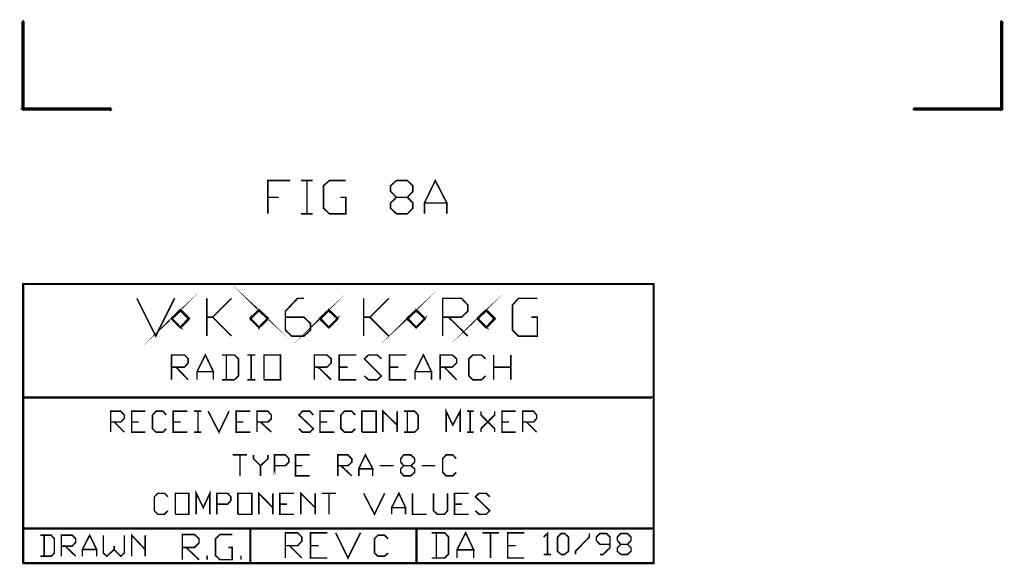
# Model space of a CAD drawing. Extents: x -1.62 to 1.2, y -2.07 to 1.72.
# Drawn here: x -1.62 to 1.2, y -2.07 to -0.51 of the extents above; entities that cross this region are included whole.
import ezdxf

# ---------------------------------------------------------------- set-up
doc = ezdxf.new("R2010")
doc.units = 0
doc.header["$LTSCALE"] = 0.000394
doc.layers.add('LAYER_1', color=7, linetype='CONTINUOUS')

msp = doc.modelspace()

# ---------------------------------------------------------------- linework, layer by layer
at = {"layer": 'LAYER_1', "color": 39, "linetype": 'CONTINUOUS', "const_width": 0.00439}
for points in [[(-1.355094, -0.766457), (-1.605094, -0.766457), (-1.608094, -0.764457), (-1.605094, -0.761457), (-1.355094, -0.761457), (-1.353094, -0.764457), (-1.355094, -0.766457), (-1.355094, -0.764457), (-1.605094, -0.764457), (-1.608094, -0.764457), (-1.608094, -0.514457), (-1.605094, -0.511457), (-1.603094, -0.514457), (-1.603094, -0.764457), (-1.605094, -0.766457), (-1.608094, -0.764457), (-1.605094, -0.764457), (-1.605094, -0.514457)], [(1.196906, -0.514457), (1.196906, -0.764457), (1.193906, -0.766457), (1.191906, -0.764457), (1.191906, -0.514457), (1.193906, -0.511457), (1.196906, -0.514457), (1.193906, -0.514457), (1.193906, -0.764457), (1.193906, -0.766457), (0.943906, -0.766457), (0.941906, -0.764457), (0.943906, -0.761457), (1.193906, -0.761457), (1.196906, -0.764457), (1.193906, -0.766457), (1.193906, -0.764457), (0.943906, -0.764457)], [(-0.905094, -0.968457), (-0.905094, -1.063457), (-0.905094, -0.968457), (-0.841094, -0.968457), (-0.905094, -0.968457), (-0.905094, -1.016457), (-0.874094, -1.016457), (-0.905094, -1.016457), (-0.905094, -1.063457)], [(-0.810094, -1.063457), (-0.793094, -1.063457), (-0.793094, -0.968457), (-0.810094, -0.968457), (-0.777094, -0.968457), (-0.793094, -0.968457), (-0.793094, -1.063457), (-0.777094, -1.063457)], [(-0.698094, -1.016457), (-0.682094, -1.016457), (-0.682094, -1.063457), (-0.729094, -1.063457), (-0.746094, -1.047457), (-0.746094, -0.983457), (-0.729094, -0.968457), (-0.682094, -0.968457)], [(-0.554094, -1.047457), (-0.537094, -1.063457), (-0.554094, -1.047457), (-0.554094, -1.032457), (-0.537094, -1.016457), (-0.506094, -1.016457), (-0.490094, -0.999457), (-0.490094, -0.983457), (-0.506094, -0.968457), (-0.537094, -0.968457), (-0.554094, -0.983457), (-0.554094, -0.999457), (-0.537094, -1.016457), (-0.506094, -1.016457), (-0.490094, -1.032457), (-0.490094, -1.047457), (-0.506094, -1.063457), (-0.537094, -1.063457)], [(-0.457094, -1.032457), (-0.457094, -1.063457), (-0.457094, -1.032457), (-0.426094, -0.968457), (-0.393094, -1.032457), (-0.457094, -1.032457), (-0.393094, -1.032457), (-0.393094, -1.063457)], [(-1.606094, -2.063457), (-1.606094, -1.264457), (-1.604094, -1.264457), (-1.604094, -2.063457), (-1.606094, -2.063457), (-1.605094, -2.063457), (-1.605094, -1.264457), (-1.605094, -1.263457), (0.198906, -1.263457), (0.198906, -1.265457), (-1.605094, -1.265457), (-1.605094, -1.263457), (-1.605094, -1.264457), (0.198906, -1.264457), (0.199906, -1.264457), (0.199906, -2.063457), (0.197906, -2.063457), (0.197906, -1.264457), (0.199906, -1.264457), (0.198906, -1.264457), (0.198906, -2.063457), (0.198906, -2.064457), (-1.605094, -2.064457), (-1.605094, -2.062457), (0.198906, -2.062457), (0.198906, -2.064457), (0.198906, -2.063457), (-1.605094, -2.063457)], [(-0.906094, -1.364457), (-0.931094, -1.340457), (-0.930094, -1.338457), (-0.904094, -1.362457), (-0.906094, -1.364457), (-0.905094, -1.363457), (-0.931094, -1.339457), (-0.930094, -1.340457), (-0.955094, -1.364457), (-0.956094, -1.362457), (-0.931094, -1.338457), (-0.930094, -1.340457), (-0.931094, -1.339457), (-0.955094, -1.363457), (-0.955094, -1.362457), (-0.930094, -1.388457), (-0.931094, -1.389457), (-0.956094, -1.364457), (-0.955094, -1.362457), (-0.955094, -1.363457), (-0.931094, -1.389457), (-0.931094, -1.388457), (-0.906094, -1.362457), (-0.904094, -1.364457), (-0.930094, -1.389457), (-0.931094, -1.388457), (-0.931094, -1.389457), (-0.905094, -1.363457)], [(-1.132094, -1.364457), (-1.156094, -1.340457), (-1.154094, -1.338457), (-1.130094, -1.362457), (-1.132094, -1.364457), (-1.131094, -1.363457), (-1.155094, -1.339457), (-1.154094, -1.340457), (-1.180094, -1.364457), (-1.181094, -1.362457), (-1.156094, -1.338457), (-1.154094, -1.340457), (-1.155094, -1.339457), (-1.181094, -1.363457), (-1.180094, -1.362457), (-1.154094, -1.388457), (-1.156094, -1.389457), (-1.181094, -1.364457), (-1.180094, -1.362457), (-1.181094, -1.363457), (-1.155094, -1.389457), (-1.156094, -1.388457), (-1.132094, -1.362457), (-1.130094, -1.364457), (-1.154094, -1.389457), (-1.156094, -1.388457), (-1.155094, -1.389457), (-1.131094, -1.363457)], [(-0.706094, -1.364457), (-0.731094, -1.340457), (-0.730094, -1.338457), (-0.705094, -1.362457), (-0.706094, -1.364457), (-0.705094, -1.363457), (-0.730094, -1.339457), (-0.730094, -1.340457), (-0.755094, -1.364457), (-0.757094, -1.362457), (-0.731094, -1.338457), (-0.730094, -1.340457), (-0.730094, -1.339457), (-0.756094, -1.363457), (-0.755094, -1.362457), (-0.730094, -1.388457), (-0.731094, -1.389457), (-0.757094, -1.364457), (-0.755094, -1.362457), (-0.756094, -1.363457), (-0.730094, -1.389457), (-0.731094, -1.388457), (-0.706094, -1.362457), (-0.705094, -1.364457), (-0.730094, -1.389457), (-0.731094, -1.388457), (-0.730094, -1.389457), (-0.705094, -1.363457)], [(-0.456094, -1.364457), (-0.481094, -1.340457), (-0.480094, -1.338457), (-0.455094, -1.362457), (-0.456094, -1.364457), (-0.455094, -1.363457), (-0.480094, -1.339457), (-0.480094, -1.340457), (-0.505094, -1.364457), (-0.507094, -1.362457), (-0.481094, -1.338457), (-0.480094, -1.340457), (-0.480094, -1.339457), (-0.506094, -1.363457), (-0.505094, -1.362457), (-0.480094, -1.388457), (-0.481094, -1.389457), (-0.507094, -1.364457), (-0.505094, -1.362457), (-0.506094, -1.363457), (-0.480094, -1.389457), (-0.481094, -1.388457), (-0.456094, -1.362457), (-0.455094, -1.364457), (-0.480094, -1.389457), (-0.481094, -1.388457), (-0.480094, -1.389457), (-0.455094, -1.363457)], [(-0.257094, -1.364457), (-0.281094, -1.340457), (-0.279094, -1.338457), (-0.255094, -1.362457), (-0.257094, -1.364457), (-0.256094, -1.363457), (-0.280094, -1.339457), (-0.279094, -1.340457), (-0.305094, -1.364457), (-0.306094, -1.362457), (-0.281094, -1.338457), (-0.279094, -1.340457), (-0.280094, -1.339457), (-0.306094, -1.363457), (-0.305094, -1.362457), (-0.279094, -1.388457), (-0.281094, -1.389457), (-0.306094, -1.364457), (-0.305094, -1.362457), (-0.306094, -1.363457), (-0.280094, -1.389457), (-0.281094, -1.388457), (-0.257094, -1.362457), (-0.255094, -1.364457), (-0.279094, -1.389457), (-0.281094, -1.388457), (-0.280094, -1.389457), (-0.256094, -1.363457)], [(-1.226094, -1.413457), (-1.280094, -1.305457), (-1.226094, -1.413457), (-1.172094, -1.305457)], [(-1.080094, -1.413457), (-1.080094, -1.305457)], [(-1.009094, -1.305457), (-1.063094, -1.359457), (-1.080094, -1.359457), (-1.063094, -1.359457), (-1.009094, -1.413457)], [(-0.802094, -1.359457), (-0.855094, -1.359457), (-0.802094, -1.359457), (-0.783094, -1.377457), (-0.783094, -1.396457), (-0.802094, -1.413457), (-0.837094, -1.413457), (-0.855094, -1.396457), (-0.855094, -1.342457), (-0.820094, -1.305457), (-0.802094, -1.305457)], [(-0.631094, -1.413457), (-0.631094, -1.305457)], [(-0.559094, -1.305457), (-0.613094, -1.359457), (-0.631094, -1.359457), (-0.613094, -1.359457), (-0.559094, -1.413457)], [(-0.405094, -1.413457), (-0.405094, -1.305457), (-0.351094, -1.305457), (-0.333094, -1.324457), (-0.333094, -1.342457), (-0.351094, -1.359457), (-0.405094, -1.359457), (-0.388094, -1.359457), (-0.333094, -1.413457)], [(-0.151094, -1.359457), (-0.134094, -1.359457), (-0.134094, -1.413457), (-0.188094, -1.413457), (-0.205094, -1.396457), (-0.205094, -1.324457), (-0.188094, -1.305457), (-0.134094, -1.305457)], [(-1.108094, -1.515457), (-1.108094, -1.538457), (-1.108094, -1.515457), (-1.084094, -1.467457), (-1.061094, -1.515457), (-1.108094, -1.515457), (-1.061094, -1.515457), (-1.061094, -1.538457)], [(-0.484094, -1.515457), (-0.484094, -1.538457), (-0.484094, -1.515457), (-0.460094, -1.467457), (-0.437094, -1.515457), (-0.484094, -1.515457), (-0.437094, -1.515457), (-0.437094, -1.538457)], [(-1.181094, -1.467457), (-1.181094, -1.538457), (-1.181094, -1.467457), (-1.144094, -1.467457), (-1.133094, -1.478457), (-1.133094, -1.490457), (-1.144094, -1.502457), (-1.181094, -1.502457), (-1.168094, -1.502457), (-1.133094, -1.538457)], [(-1.036094, -1.538457), (-1.001094, -1.538457), (-0.989094, -1.527457), (-0.989094, -1.478457), (-1.001094, -1.467457), (-1.036094, -1.467457), (-1.024094, -1.467457), (-1.024094, -1.538457)], [(-0.964094, -1.538457), (-0.953094, -1.538457), (-0.953094, -1.467457), (-0.964094, -1.467457), (-0.941094, -1.467457), (-0.953094, -1.467457), (-0.953094, -1.538457), (-0.941094, -1.538457)], [(-0.916094, -1.467457), (-0.916094, -1.538457), (-0.916094, -1.467457), (-0.869094, -1.467457), (-0.869094, -1.538457), (-0.916094, -1.538457), (-0.869094, -1.538457)], [(-0.772094, -1.467457), (-0.772094, -1.538457), (-0.772094, -1.467457), (-0.736094, -1.467457), (-0.724094, -1.478457), (-0.724094, -1.490457), (-0.736094, -1.502457), (-0.772094, -1.502457), (-0.761094, -1.502457), (-0.724094, -1.538457)], [(-0.701094, -1.467457), (-0.701094, -1.538457), (-0.701094, -1.467457), (-0.652094, -1.467457), (-0.701094, -1.467457), (-0.701094, -1.502457), (-0.677094, -1.502457), (-0.701094, -1.502457), (-0.701094, -1.538457), (-0.652094, -1.538457)], [(-0.629094, -1.527457), (-0.617094, -1.538457), (-0.592094, -1.538457), (-0.580094, -1.527457), (-0.629094, -1.478457), (-0.617094, -1.467457), (-0.592094, -1.467457), (-0.580094, -1.478457)], [(-0.557094, -1.467457), (-0.557094, -1.538457), (-0.557094, -1.467457), (-0.509094, -1.467457), (-0.557094, -1.467457), (-0.557094, -1.502457), (-0.532094, -1.502457), (-0.557094, -1.502457), (-0.557094, -1.538457), (-0.509094, -1.538457)], [(-0.412094, -1.467457), (-0.412094, -1.538457), (-0.412094, -1.467457), (-0.377094, -1.467457), (-0.365094, -1.478457), (-0.365094, -1.490457), (-0.377094, -1.502457), (-0.412094, -1.502457), (-0.400094, -1.502457), (-0.365094, -1.538457)], [(-0.294094, -1.538457), (-0.282094, -1.527457), (-0.294094, -1.538457), (-0.319094, -1.538457), (-0.330094, -1.527457), (-0.330094, -1.478457), (-0.319094, -1.467457), (-0.294094, -1.467457), (-0.282094, -1.478457)], [(-0.259094, -1.538457), (-0.259094, -1.467457)], [(-0.210094, -1.502457), (-0.210094, -1.467457), (-0.210094, -1.502457), (-0.259094, -1.502457), (-0.210094, -1.502457), (-0.210094, -1.538457)], [(0.193906, -1.590457), (-1.605094, -1.590457), (-1.605094, -1.588457), (0.193906, -1.588457), (0.193906, -1.590457), (0.193906, -1.589457), (-1.605094, -1.589457)], [(-1.355094, -1.688457), (-1.355094, -1.628457), (-1.326094, -1.628457), (-1.316094, -1.639457), (-1.316094, -1.649457), (-1.326094, -1.659457), (-1.355094, -1.659457), (-1.345094, -1.659457), (-1.316094, -1.688457)], [(-1.295094, -1.688457), (-1.295094, -1.628457), (-1.256094, -1.628457), (-1.295094, -1.628457), (-1.295094, -1.659457), (-1.275094, -1.659457), (-1.295094, -1.659457), (-1.295094, -1.688457), (-1.256094, -1.688457)], [(-1.205094, -1.688457), (-1.196094, -1.678457), (-1.205094, -1.688457), (-1.225094, -1.688457), (-1.235094, -1.678457), (-1.235094, -1.639457), (-1.225094, -1.628457), (-1.205094, -1.628457), (-1.196094, -1.639457)], [(-1.176094, -1.688457), (-1.176094, -1.628457), (-1.136094, -1.628457), (-1.176094, -1.628457), (-1.176094, -1.659457), (-1.155094, -1.659457), (-1.176094, -1.659457), (-1.176094, -1.688457), (-1.136094, -1.688457)], [(-1.116094, -1.688457), (-1.105094, -1.688457), (-1.105094, -1.628457), (-1.116094, -1.628457), (-1.095094, -1.628457), (-1.105094, -1.628457), (-1.105094, -1.688457), (-1.095094, -1.688457)], [(-1.045094, -1.688457), (-1.076094, -1.628457), (-1.045094, -1.688457), (-1.016094, -1.628457)], [(-0.996094, -1.688457), (-0.996094, -1.628457), (-0.955094, -1.628457), (-0.996094, -1.628457), (-0.996094, -1.659457), (-0.975094, -1.659457), (-0.996094, -1.659457), (-0.996094, -1.688457), (-0.955094, -1.688457)], [(-0.936094, -1.688457), (-0.936094, -1.628457), (-0.905094, -1.628457), (-0.895094, -1.639457), (-0.895094, -1.649457), (-0.905094, -1.659457), (-0.936094, -1.659457), (-0.926094, -1.659457), (-0.895094, -1.688457)], [(-0.816094, -1.678457), (-0.806094, -1.688457), (-0.785094, -1.688457), (-0.775094, -1.678457), (-0.816094, -1.639457), (-0.806094, -1.628457), (-0.785094, -1.628457), (-0.775094, -1.639457)], [(-0.756094, -1.688457), (-0.756094, -1.628457), (-0.715094, -1.628457), (-0.756094, -1.628457), (-0.756094, -1.659457), (-0.735094, -1.659457), (-0.756094, -1.659457), (-0.756094, -1.688457), (-0.715094, -1.688457)], [(-0.665094, -1.688457), (-0.655094, -1.678457), (-0.665094, -1.688457), (-0.686094, -1.688457), (-0.696094, -1.678457), (-0.696094, -1.639457), (-0.686094, -1.628457), (-0.665094, -1.628457), (-0.655094, -1.639457)], [(-0.636094, -1.688457), (-0.636094, -1.628457), (-0.595094, -1.628457), (-0.595094, -1.688457), (-0.636094, -1.688457), (-0.595094, -1.688457)], [(-0.576094, -1.688457), (-0.576094, -1.628457), (-0.535094, -1.668457), (-0.535094, -1.628457), (-0.535094, -1.688457)], [(-0.516094, -1.688457), (-0.485094, -1.688457), (-0.475094, -1.678457), (-0.475094, -1.639457), (-0.485094, -1.628457), (-0.516094, -1.628457), (-0.506094, -1.628457), (-0.506094, -1.688457)], [(-0.395094, -1.688457), (-0.395094, -1.628457), (-0.376094, -1.668457), (-0.355094, -1.628457), (-0.355094, -1.688457)], [(-0.335094, -1.688457), (-0.326094, -1.688457), (-0.326094, -1.628457), (-0.335094, -1.628457), (-0.316094, -1.628457), (-0.326094, -1.628457), (-0.326094, -1.688457), (-0.316094, -1.688457)], [(-0.295094, -1.688457), (-0.295094, -1.678457), (-0.256094, -1.639457), (-0.256094, -1.628457)], [(-0.295094, -1.639457), (-0.295094, -1.628457), (-0.295094, -1.639457), (-0.256094, -1.678457), (-0.256094, -1.688457)], [(-0.235094, -1.688457), (-0.235094, -1.628457), (-0.196094, -1.628457), (-0.235094, -1.628457), (-0.235094, -1.659457), (-0.215094, -1.659457), (-0.235094, -1.659457), (-0.235094, -1.688457), (-0.196094, -1.688457)], [(-0.176094, -1.688457), (-0.176094, -1.628457), (-0.145094, -1.628457), (-0.136094, -1.639457), (-0.136094, -1.649457), (-0.145094, -1.659457), (-0.176094, -1.659457), (-0.165094, -1.659457), (-0.136094, -1.688457)], [(-0.965094, -1.753457), (-1.006094, -1.753457), (-0.965094, -1.753457), (-0.985094, -1.753457), (-0.985094, -1.813457)], [(-0.946094, -1.764457), (-0.946094, -1.753457), (-0.946094, -1.764457), (-0.926094, -1.784457), (-0.926094, -1.813457), (-0.926094, -1.784457), (-0.905094, -1.764457), (-0.905094, -1.753457)], [(-0.826094, -1.813457), (-0.826094, -1.753457), (-0.785094, -1.753457), (-0.826094, -1.753457), (-0.826094, -1.784457), (-0.806094, -1.784457), (-0.826094, -1.784457), (-0.826094, -1.813457), (-0.785094, -1.813457)], [(-0.705094, -1.813457), (-0.705094, -1.753457), (-0.676094, -1.753457), (-0.665094, -1.764457), (-0.665094, -1.774457), (-0.676094, -1.784457), (-0.705094, -1.784457), (-0.696094, -1.784457), (-0.665094, -1.813457)], [(-0.645094, -1.813457), (-0.645094, -1.793457), (-0.626094, -1.753457), (-0.605094, -1.793457), (-0.645094, -1.793457), (-0.605094, -1.793457), (-0.605094, -1.813457)], [(-0.366094, -1.803457), (-0.376094, -1.813457), (-0.395094, -1.813457), (-0.405094, -1.803457), (-0.405094, -1.764457), (-0.395094, -1.753457), (-0.376094, -1.753457), (-0.366094, -1.764457)], [(-0.545094, -1.784457), (-0.585094, -1.784457)], [(-0.426094, -1.784457), (-0.465094, -1.784457)], [(-1.110094, -1.863457), (-1.110094, -1.923457), (-1.110094, -1.863457), (-1.090094, -1.904457), (-1.071094, -1.863457), (-1.071094, -1.923457)], [(-0.931094, -1.863457), (-0.931094, -1.923457), (-0.931094, -1.863457), (-0.891094, -1.904457), (-0.891094, -1.863457), (-0.891094, -1.923457)], [(-0.811094, -1.863457), (-0.811094, -1.923457), (-0.811094, -1.863457), (-0.770094, -1.904457), (-0.770094, -1.863457), (-0.770094, -1.923457)], [(-0.551094, -1.904457), (-0.551094, -1.923457), (-0.551094, -1.904457), (-0.530094, -1.863457), (-0.511094, -1.904457), (-0.551094, -1.904457), (-0.511094, -1.904457), (-0.511094, -1.923457)], [(-1.201094, -1.923457), (-1.191094, -1.913457), (-1.201094, -1.923457), (-1.220094, -1.923457), (-1.230094, -1.913457), (-1.230094, -1.873457), (-1.220094, -1.863457), (-1.201094, -1.863457), (-1.191094, -1.873457)], [(-1.170094, -1.863457), (-1.170094, -1.923457), (-1.170094, -1.863457), (-1.131094, -1.863457), (-1.131094, -1.923457), (-1.170094, -1.923457), (-1.131094, -1.923457)], [(-1.051094, -1.863457), (-1.051094, -1.923457), (-1.051094, -1.863457), (-1.020094, -1.863457), (-1.011094, -1.873457), (-1.011094, -1.884457), (-1.020094, -1.894457), (-1.051094, -1.894457), (-1.051094, -1.923457)], [(-0.991094, -1.863457), (-0.991094, -1.923457), (-0.991094, -1.863457), (-0.951094, -1.863457), (-0.951094, -1.923457), (-0.991094, -1.923457), (-0.951094, -1.923457)], [(-0.871094, -1.863457), (-0.871094, -1.923457), (-0.871094, -1.863457), (-0.830094, -1.863457), (-0.871094, -1.863457), (-0.871094, -1.894457), (-0.850094, -1.894457), (-0.871094, -1.894457), (-0.871094, -1.923457), (-0.830094, -1.923457)], [(-0.751094, -1.863457), (-0.710094, -1.863457), (-0.730094, -1.863457), (-0.730094, -1.923457)], [(-0.631094, -1.863457), (-0.600094, -1.923457), (-0.571094, -1.863457)], [(-0.491094, -1.863457), (-0.491094, -1.923457), (-0.491094, -1.863457), (-0.491094, -1.923457), (-0.451094, -1.923457)], [(-0.431094, -1.863457), (-0.431094, -1.913457), (-0.420094, -1.923457), (-0.400094, -1.923457), (-0.391094, -1.913457), (-0.391094, -1.863457)], [(-0.371094, -1.863457), (-0.371094, -1.923457), (-0.371094, -1.863457), (-0.330094, -1.863457), (-0.371094, -1.863457), (-0.371094, -1.894457), (-0.350094, -1.894457), (-0.371094, -1.894457), (-0.371094, -1.923457), (-0.330094, -1.923457)], [(-0.311094, -1.913457), (-0.301094, -1.923457), (-0.280094, -1.923457), (-0.270094, -1.913457), (-0.311094, -1.873457), (-0.301094, -1.863457), (-0.280094, -1.863457), (-0.270094, -1.873457)], [(0.193906, -1.965457), (-1.605094, -1.965457), (-1.605094, -1.963457), (0.193906, -1.963457), (0.193906, -1.965457), (0.193906, -1.964457), (-1.605094, -1.964457)], [(-0.956094, -2.063457), (-0.956094, -1.964457), (-0.955094, -1.964457), (-0.955094, -2.063457), (-0.956094, -2.063457), (-0.955094, -2.063457), (-0.955094, -1.964457)], [(-0.479094, -1.964457), (-0.479094, -2.063457), (-0.481094, -2.063457), (-0.481094, -1.964457), (-0.479094, -1.964457), (-0.480094, -1.964457), (-0.480094, -2.063457)], [(-0.364094, -2.048457), (-0.364094, -2.025457), (-0.339094, -1.976457), (-0.316094, -2.025457), (-0.364094, -2.025457), (-0.316094, -2.025457), (-0.316094, -2.048457)], [(-1.556094, -2.043457), (-1.525094, -2.043457), (-1.516094, -2.034457), (-1.516094, -1.993457), (-1.525094, -1.983457), (-1.556094, -1.983457), (-1.545094, -1.983457), (-1.545094, -2.043457)], [(-1.496094, -2.043457), (-1.496094, -1.983457), (-1.465094, -1.983457), (-1.455094, -1.993457), (-1.455094, -2.003457), (-1.465094, -2.014457), (-1.496094, -2.014457), (-1.485094, -2.014457), (-1.455094, -2.043457)], [(-1.436094, -2.043457), (-1.436094, -2.024457), (-1.415094, -1.983457), (-1.395094, -2.024457), (-1.436094, -2.024457), (-1.395094, -2.024457), (-1.395094, -2.043457)], [(-1.376094, -2.034457), (-1.376094, -1.983457), (-1.376094, -2.034457), (-1.366094, -2.043457), (-1.345094, -2.024457), (-1.345094, -2.014457), (-1.345094, -2.024457), (-1.326094, -2.043457), (-1.316094, -2.034457), (-1.316094, -1.983457)], [(-1.295094, -2.043457), (-1.295094, -1.983457), (-1.256094, -2.024457), (-1.256094, -1.983457), (-1.256094, -2.043457)], [(-1.150094, -2.053457), (-1.150094, -1.981457), (-1.115094, -1.981457), (-1.102094, -1.993457), (-1.102094, -2.005457), (-1.115094, -2.018457), (-1.150094, -2.018457), (-1.139094, -2.018457), (-1.102094, -2.053457)], [(-1.018094, -2.018457), (-1.007094, -2.018457), (-1.007094, -2.053457), (-1.042094, -2.053457), (-1.055094, -2.041457), (-1.055094, -1.993457), (-1.042094, -1.981457), (-1.007094, -1.981457)], [(-0.855094, -1.976457), (-0.855094, -2.048457), (-0.855094, -1.976457), (-0.820094, -1.976457), (-0.808094, -1.988457), (-0.808094, -2.000457), (-0.820094, -2.013457), (-0.855094, -2.013457), (-0.843094, -2.013457), (-0.808094, -2.048457)], [(-0.783094, -1.976457), (-0.783094, -2.048457), (-0.783094, -1.976457), (-0.735094, -1.976457), (-0.783094, -1.976457), (-0.783094, -2.013457), (-0.760094, -2.013457), (-0.783094, -2.013457), (-0.783094, -2.048457), (-0.735094, -2.048457)], [(-0.711094, -1.976457), (-0.676094, -2.048457), (-0.640094, -1.976457)], [(-0.571094, -2.043457), (-0.561094, -2.034457), (-0.571094, -2.043457), (-0.590094, -2.043457), (-0.600094, -2.034457), (-0.600094, -1.993457), (-0.590094, -1.983457), (-0.571094, -1.983457), (-0.561094, -1.993457)], [(-0.436094, -2.048457), (-0.399094, -2.048457), (-0.388094, -2.037457), (-0.388094, -1.988457), (-0.399094, -1.976457), (-0.436094, -1.976457), (-0.423094, -1.976457), (-0.423094, -2.048457)], [(-0.291094, -1.976457), (-0.244094, -1.976457), (-0.268094, -1.976457), (-0.268094, -2.048457)], [(-0.219094, -2.048457), (-0.219094, -1.976457), (-0.171094, -1.976457), (-0.219094, -1.976457), (-0.219094, -2.013457), (-0.196094, -2.013457), (-0.219094, -2.013457), (-0.219094, -2.048457), (-0.171094, -2.048457)], [(-0.116094, -1.988457), (-0.105094, -1.978457), (-0.105094, -2.038457), (-0.116094, -2.038457), (-0.095094, -2.038457)], [(-0.076094, -2.029457), (-0.066094, -2.038457), (-0.076094, -2.029457), (-0.076094, -1.988457), (-0.066094, -1.978457), (-0.056094, -1.978457), (-0.045094, -1.988457), (-0.045094, -2.029457), (-0.056094, -2.038457), (-0.066094, -2.038457)], [(-0.025094, -2.038457), (-0.025094, -2.029457), (0.014906, -1.988457), (0.014906, -1.978457)], [(0.044906, -2.038457), (0.053906, -2.038457), (0.073906, -2.019457), (0.073906, -1.988457), (0.063906, -1.978457), (0.044906, -1.978457), (0.034906, -1.988457), (0.034906, -1.998457), (0.044906, -2.009457), (0.073906, -2.009457)], [(0.094906, -2.029457), (0.104906, -2.038457), (0.094906, -2.029457), (0.094906, -2.019457), (0.104906, -2.009457), (0.123906, -2.009457), (0.133906, -1.998457), (0.133906, -1.988457), (0.123906, -1.978457), (0.104906, -1.978457), (0.094906, -1.988457), (0.094906, -1.998457), (0.104906, -2.009457), (0.123906, -2.009457), (0.133906, -2.019457), (0.133906, -2.029457), (0.123906, -2.038457), (0.104906, -2.038457)], [(-1.079094, -2.041457), (-1.079094, -2.053457)], [(-0.982094, -2.041457), (-0.982094, -2.053457)]]:
    msp.add_lwpolyline(points, dxfattribs=at)
for points in [[(-0.886094, -1.813457), (-0.886094, -1.753457), (-0.855094, -1.753457), (-0.845094, -1.764457), (-0.845094, -1.774457), (-0.855094, -1.784457), (-0.886094, -1.784457)], [(-0.516094, -1.813457), (-0.525094, -1.803457), (-0.525094, -1.793457), (-0.516094, -1.784457), (-0.496094, -1.784457), (-0.485094, -1.774457), (-0.485094, -1.764457), (-0.496094, -1.753457), (-0.516094, -1.753457), (-0.525094, -1.764457), (-0.525094, -1.774457), (-0.516094, -1.784457), (-0.496094, -1.784457), (-0.485094, -1.793457), (-0.485094, -1.803457), (-0.496094, -1.813457)]]:
    msp.add_lwpolyline(points, close=True, dxfattribs=at)

doc.saveas('drawing.dxf')
